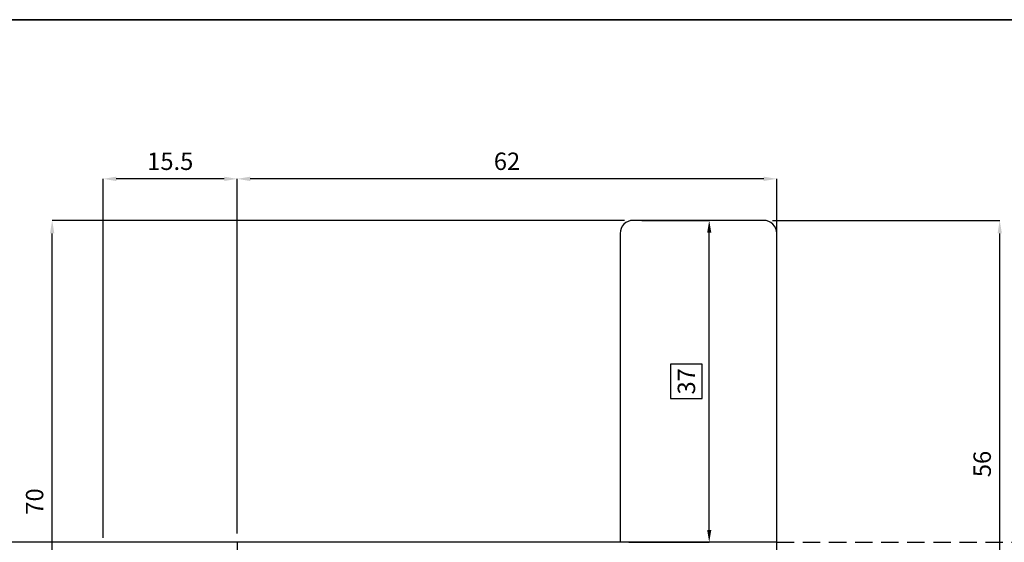
# Model space of a CAD drawing. Units: millimetres. Extents: x -790 to 54529, y -3476 to 749.
# Drawn here: x 845 to 958, y -2125 to -2065 of the extents above; entities that cross this region are included whole.
import ezdxf

# ---------------------------------------------------------------- set-up
doc = ezdxf.new("R2010")
doc.units = ezdxf.units.MM
doc.linetypes.add('ACISOWELD', pattern=[3, 2, -1])
doc.layers.get('0').update_dxf_attribs({"color": 252})
doc.layers.add('Quote', color=252, linetype='Continuous')
doc.layers.add('SEZ', color=7, linetype='Continuous')
doc.styles.add('ROMANS', font='ARIALN.TTF', dxfattribs={"height": 2})
doc.dimstyles.new('UNIFORM', dxfattribs={"dimtxt": 2, "dimasz": 1.5, "dimexe": 0, "dimexo": 1, "dimgap": 1, "dimtad": 1, "dimrnd": 0.5, "dimdsep": 46, "dimtxsty": 'ROMANS', "dimcen": 2, "dimclrd": 252, "dimclre": 252, "dimclrt": 3, "dimadec": 1, "dimazin": 2, "dimtfac": 1, "dimtmove": 0, "dimatfit": 3, "dimfxl": 0.18, "dimtolj": 1, "dimtzin": 0, "dimarcsym": 0})
doc.dimstyles.new('z', dxfattribs={"dimtxt": 2, "dimasz": 1.4, "dimexe": 0, "dimexo": 1, "dimgap": 0.8, "dimtad": 1, "dimrnd": 0.5, "dimdsep": 46, "dimtxsty": 'ROMANS', "dimcen": -0.5, "dimclrd": 252, "dimclre": 252, "dimclrt": 3, "dimadec": 1, "dimazin": 2, "dimtp": 0.1, "dimtm": 0.2, "dimtfac": 0.5, "dimtmove": 0, "dimatfit": 3, "dimfxl": 0, "dimtolj": 1, "dimlwd": -1, "dimlwe": -1, "dimarcsym": 0})

# ---------------------------------------------------------------- blocks, each defined once
blk = doc.blocks.new('*D720')
at = {"color": 252, "linetype": 'ByBlock', "lineweight": -2, "transparency": 16777216}
for p, q in [((-0.5, 0), (25.63, 0)), ((25.63, -54.5), (25.63, -1.5)), ((17, -56), (25.63, -56))]:
    blk.add_line(p, q, dxfattribs=at)
at = {"color": 252, "transparency": 16777216}
for points in [[(25.38, -1.5), (25.88, -1.5), (25.63, 0)], [(25.38, -54.5), (25.88, -54.5), (25.63, -56)]]:
    blk.add_solid(points, dxfattribs=at)
at = {"layer": 'DEFPOINTS', "color": 0, "transparency": 16777216}
for p in [(-1.5, 0), (25.63, 0), (16, -56)]:
    blk.add_point(p, dxfattribs=at)
at = {"color": 3, "transparency": 16777216, "insert": (23.61, -28), "char_height": 2, "attachment_point": 5, "rotation": 90, "style": 'ROMANS'}
blk.add_mtext('\\A1;56', dxfattribs=at)
blk = doc.blocks.new('*D722')
at = {"color": 252, "linetype": 'ByBlock', "lineweight": -2, "transparency": 16777216}
for p, q in [((-62, -36), (-62, 4.77)), ((-1.5, 4.77), (-60.5, 4.77)), ((0, -19), (0, 4.77))]:
    blk.add_line(p, q, dxfattribs=at)
at = {"color": 252, "transparency": 16777216}
for points in [[(-60.5, 5.02), (-60.5, 4.52), (-62, 4.77)], [(-1.5, 5.02), (-1.5, 4.52), (0, 4.77)]]:
    blk.add_solid(points, dxfattribs=at)
at = {"layer": 'DEFPOINTS', "color": 0, "transparency": 16777216}
for p in [(-62, 4.77), (0, -20), (-62, -37)]:
    blk.add_point(p, dxfattribs=at)
at = {"color": 3, "transparency": 16777216, "insert": (-31, 6.79), "char_height": 2, "attachment_point": 5, "style": 'ROMANS'}
blk.add_mtext('\\A1;62', dxfattribs=at)
blk = doc.blocks.new('*D733')
at = {"color": 252, "lineweight": -2, "transparency": 16777216}
for p, q in [((-17.5, 0), (-83.27, 0)), ((-83.27, -68.5), (-83.27, -1.5)), ((-63, -70), (-83.27, -70))]:
    blk.add_line(p, q, dxfattribs=at)
at = {"color": 252, "transparency": 16777216}
for points in [[(-83.52, -1.5), (-83.02, -1.5), (-83.27, 0)], [(-83.52, -68.5), (-83.02, -68.5), (-83.27, -70)]]:
    blk.add_solid(points, dxfattribs=at)
at = {"layer": 'DEFPOINTS', "color": 0, "transparency": 16777216}
for p in [(-83.27, 0), (-16.5, 0), (-62, -70)]:
    blk.add_point(p, dxfattribs=at)
at = {"color": 3, "transparency": 16777216, "insert": (-85.29, -32.31), "char_height": 2, "attachment_point": 5, "rotation": 90, "style": 'ROMANS'}
blk.add_mtext('\\A1;70', dxfattribs=at)
blk = doc.blocks.new('*D736')
at = {"color": 252, "linetype": 'ByBlock', "lineweight": -2, "transparency": 16777216}
for p, q in [((-77.4, -36.5), (-77.4, 4.77)), ((-63.5, 4.77), (-75.9, 4.77)), ((-62, -36), (-62, 4.77))]:
    blk.add_line(p, q, dxfattribs=at)
at = {"color": 252, "transparency": 16777216}
for points in [[(-75.9, 5.02), (-75.9, 4.52), (-77.4, 4.77)], [(-63.5, 5.02), (-63.5, 4.52), (-62, 4.77)]]:
    blk.add_solid(points, dxfattribs=at)
at = {"layer": 'DEFPOINTS', "color": 0, "transparency": 16777216}
for p in [(-77.4, 4.77), (-62, -37), (-77.4, -37.5)]:
    blk.add_point(p, dxfattribs=at)
at = {"color": 3, "transparency": 16777216, "insert": (-69.7, 6.79), "char_height": 2, "attachment_point": 5, "style": 'ROMANS'}
blk.add_mtext('\\A1;15.5', dxfattribs=at)
blk = doc.blocks.new('FD312')
at = {"layer": 'SEZ'}
blk.add_lwpolyline([(-7.5, 10), (8, 10), (8, 0), (0, 0), (0, -5), (8, -5), (8, -26.5, -0.414214), (6.5, -28), (1.5, -28, 0.414214), (0, -29.5), (0, -50.5, -0.414214), (-1.5, -52), (-60.5, -52, -0.414214), (-62, -50.5), (-62, -44), (-62, -44), (-62, -35.5, -0.414214), (-60.5, -34), (-25, -34), (-25, 10), (-10.5, 10), (-9, 8.5)], format="xyb", close=True, dxfattribs=at)
at = {"style": 'ROMANS', "flags": 8}
blk.add_attdef('CODICE_FD', (-17.93, -20.94), '', height=3, dxfattribs=at)
blk = doc.blocks.new('*D738')
at = {"color": 252, "transparency": 16777216}
for p, q in [((-15.5, 0), (-7.76, 0)), ((-17, -37), (-7.76, -37))]:
    blk.add_line(p, q, dxfattribs=at)
at = {"color": 4, "transparency": 16777216}
for p, q in [((-7.76, -35.6), (-7.76, -1.4)), ((-8.56, -16.52), (-12.2, -16.52)), ((-12.2, -16.52), (-12.2, -20.47)), ((-8.56, -20.47), (-8.56, -16.52)), ((-12.2, -20.47), (-8.56, -20.47))]:
    blk.add_line(p, q, dxfattribs=at)
for points in [[(-7.99, -1.4), (-7.52, -1.4), (-7.76, 0)], [(-7.99, -35.6), (-7.52, -35.6), (-7.76, -37)]]:
    blk.add_solid(points, dxfattribs=at)
at = {"layer": 'DEFPOINTS', "color": 0, "transparency": 16777216}
for p in [(-16.5, 0), (-7.76, 0), (-18, -37)]:
    blk.add_point(p, dxfattribs=at)
at = {"color": 3, "transparency": 16777216, "insert": (-10.38, -18.5), "char_height": 2, "attachment_point": 5, "rotation": 90, "style": 'ROMANS'}
blk.add_mtext('\\A1;37', dxfattribs=at)
blk = doc.blocks.new('Nodo2')
at = {"color": 4}
blk.add_line((0, -36.997), (-127.024, -36.997), dxfattribs=at)
at = {"color": 4, "linetype": 'ACISOWELD'}
blk.add_line((0, -36.997), (58.304, -36.997), dxfattribs=at)
ref = blk.add_blockref('FD312', (-52, -62), dxfattribs=dict(xscale=-1, rotation=90))
ref.add_attrib('CODICE_FD', 'FD312', (-35.033, -50.277), dxfattribs={"height": 3, "style": 'ROMANS'})
for base, p1, p2, picture, middle in [((-77.4, 4.766), (-62, -36.997), (-77.4, -37.497), '*D736', (-69.7, 6.787)), ((-62, 4.766), (0, -20), (-62, -36.997), '*D722', (-31, 6.787))]:
    dim = blk.add_linear_dim(base=base, p1=p1, p2=p2, dimstyle='UNIFORM', override={"dimfxl": 0, "dimarcsym": 1})
    dim.commit()
    dim.dimension.update_dxf_attribs({"geometry": picture, "text_midpoint": middle})
dim = blk.add_linear_dim(base=(-83.273, 0), p1=(-62, -70), p2=(-16.5, 0), angle=270, dimstyle='UNIFORM')
dim.commit()
dim.dimension.update_dxf_attribs({"geometry": '*D733', "text_midpoint": (-83.273, -32.305), "dimtype": 160})
for base, p1, p2, dimstyle, override, picture, middle in [((-7.757, 0), (-18, -36.997), (-16.5, 0), 'z', {"dimgap": -0.8, "dimclrd": 4, "dimtol": 0, "dimlim": 0}, '*D738', (-10.378, -18.499)), ((25.633, 0), (16, -56), (-1.5, 0), 'UNIFORM', {"dimfxl": 0}, '*D720', (23.612, -28))]:
    dim = blk.add_linear_dim(base=base, p1=p1, p2=p2, angle=270, dimstyle=dimstyle, override=override)
    dim.commit()
    dim.dimension.update_dxf_attribs({"geometry": picture, "text_midpoint": middle})

msp = doc.modelspace()

# ---------------------------------------------------------------- linework, layer by layer
at = {"layer": 'DEFPOINTS'}
for points in [[(770.589, -1829.832), (1030.035, -1829.832), (1030.035, -2065.063), (770.589, -2065.063)], [(770.589, -2065.063), (1030.035, -2065.063), (1030.035, -2300.294), (770.589, -2300.294)]]:
    msp.add_lwpolyline(points, close=True, dxfattribs=at)

# ---------------------------------------------------------------- block references
at = {"layer": 'Quote'}
msp.add_blockref('Nodo2', (931.658, -2088.123), dxfattribs=at)

doc.saveas('drawing.dxf')
